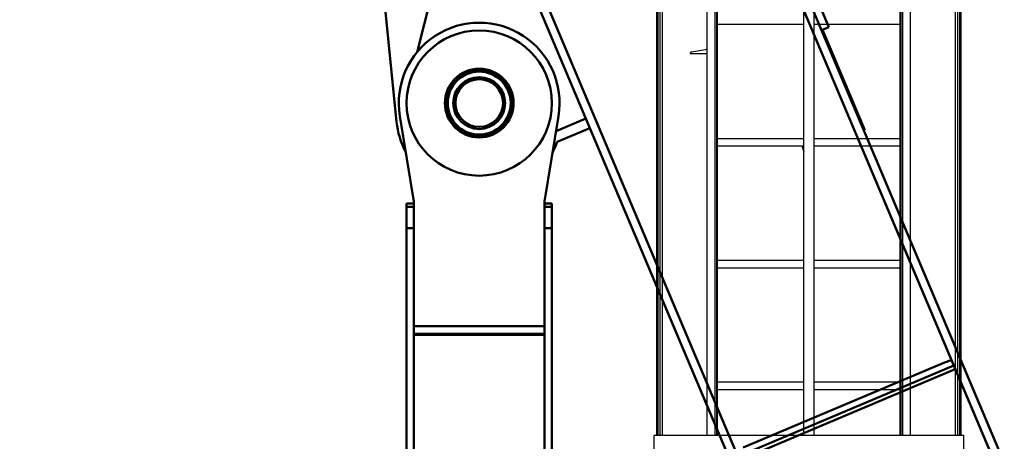
# Model space of a CAD drawing. Units: inches. Extents: x 82 to 2879, y 480 to 1837.
# Drawn here: x 221 to 316, y 1208 to 1249 of the extents above; entities that cross this region are included whole.
import ezdxf

# ---------------------------------------------------------------- set-up
doc = ezdxf.new("R2010")
doc.units = ezdxf.units.IN
doc.header["$LTSCALE"] = 250
doc.header["$MEASUREMENT"] = 0
doc.layers.add('AM_5', color=3, linetype='Continuous', lineweight=15)
doc.layers.add('Visible (ANSI)', color=7, linetype='Continuous', lineweight=50)
doc.styles.add('Note Text (ANSI)', font='tahoma.ttf')
doc.dimstyles.new('Default - mm (ANSI)', dxfattribs={"dimscale": 250, "dimtxt": 0.12, "dimasz": 0.098425, "dimexe": 0.125, "dimexo": 0.063, "dimgap": 0.031496, "dimtad": 0, "dimtih": 1, "dimtoh": 1, "dimlfac": 25.4, "dimrnd": 1e-08, "dimzin": 4, "dimdsep": 46, "dimtxsty": 'Note Text (ANSI)', "dimcen": 0.09, "dimdle": 0.393701, "dimclrd": 256, "dimclre": 256, "dimclrt": 256, "dimadec": 1, "dimazin": 1, "dimtfac": 1, "dimtofl": 0, "dimtmove": 0, "dimatfit": 3, "dimfxl": 1, "dimtolj": 1, "dimtzin": 4, "dimlwd": -1, "dimlwe": -1, "dimarcsym": 0})

# ---------------------------------------------------------------- blocks, each defined once
blk = doc.blocks.new('*D11')
at = {"layer": 'AM_5', "color": 0, "transparency": 16777216}
for p, q in [((258.745, 1294.731), (119.206, 1294.731)), ((131.706, 1284.888), (131.706, 1037.132)), ((131.706, 770.573), (131.706, 1018.33)), ((347.246, 760.731), (119.206, 760.731))]:
    blk.add_line(p, q, dxfattribs=at)
for points in [[(130.065, 1284.888), (133.346, 1284.888), (131.706, 1294.731)], [(130.065, 770.573), (133.346, 770.573), (131.706, 760.731)]]:
    blk.add_solid(points, dxfattribs=at)
at = {"layer": 'Defpoints', "color": 0, "transparency": 16777216}
for p in [(131.706, 1294.731), (265.045, 1294.731), (353.546, 760.731)]:
    blk.add_point(p, dxfattribs=at)
at = {"layer": 'AM_5', "color": 0, "transparency": 16777216, "insert": (131.706, 1027.731), "char_height": 12, "attachment_point": 5, "rotation": 1.04095, "style": 'Note Text (ANSI)'}
blk.add_mtext('\\A1;13563.60 mm', dxfattribs=at)

msp = doc.modelspace()

# ---------------------------------------------------------------- linework, layer by layer
for p, q in [((282.16041, 1208.66687), (282.16041, 1253.65487)), ((282.3064, 1208.66687), (282.3064, 1253.65487)), ((282.47623, 1208.66687), (282.47623, 1253.65487)), ((282.71701, 1208.66687), (282.71701, 1253.65487)), ((287.03136, 1208.66687), (287.03136, 1253.65487)), ((287.78056, 1208.66687), (287.78056, 1253.65487)), ((287.93772, 1208.66687), (287.93772, 1253.65487)), ((288.02841, 1208.66687), (288.02841, 1253.65487)), ((296.34141, 1208.66687), (296.34141, 1253.65487)), ((297.31941, 1208.66687), (297.31941, 1253.65487)), ((305.63241, 1208.66687), (305.63241, 1253.65487)), ((305.72311, 1208.66687), (305.72311, 1253.65487)), ((305.88027, 1208.66687), (305.88027, 1253.65487)), ((306.62946, 1208.66687), (306.62946, 1253.65487)), ((310.94382, 1208.66687), (310.94382, 1253.65487)), ((311.1846, 1208.66687), (311.1846, 1253.65487)), ((311.35443, 1208.66687), (311.35443, 1253.65487)), ((311.50041, 1208.66687), (311.50041, 1253.65487)), ((288.02841, 1248.33012), (296.34141, 1248.33012)), ((297.31941, 1248.33012), (305.63241, 1248.33012)), ((285.41715, 1245.46412), (285.41715, 1245.58052)), ((287.03136, 1245.46412), (285.41715, 1245.46412)), ((285.49561, 1245.67313), (286.85415, 1245.89955)), ((288.02841, 1237.32762), (296.34141, 1237.32762)), ((288.02841, 1236.59412), (296.34141, 1236.59412)), ((296.14716, 1236.59412), (296.34141, 1236.02996)), ((297.31941, 1237.32762), (305.63241, 1237.32762)), ((297.31941, 1236.59412), (305.63241, 1236.59412)), ((288.02841, 1225.59162), (296.34141, 1225.59162)), ((297.31941, 1225.59162), (305.63241, 1225.59162)), ((288.02841, 1224.85812), (296.34141, 1224.85812)), ((297.31941, 1224.85812), (305.63241, 1224.85812)), ((288.02841, 1213.85562), (296.34141, 1213.85562)), ((297.31941, 1213.85562), (305.63241, 1213.85562)), ((288.02841, 1213.12212), (296.34141, 1213.12212)), ((297.31941, 1213.12212), (305.63241, 1213.12212)), ((281.91591, 1206.71087), (281.91591, 1208.66687)), ((311.74491, 1208.66687), (281.91591, 1208.66687)), ((311.74491, 1206.71087), (311.74491, 1208.66687))]:
    msp.add_line(p, q)
for centre, radius, start, end in [((285.51104, 1245.58052), 0.09389, 99.4623408, 180), ((286.80591, 1246.18896), 0.2934, 279.4623408, 320.2109299)]:
    msp.add_arc(centre, radius, start, end)
at = {"layer": 'Visible (ANSI)'}
for p, q in [((278.04114, 1297.06542), (298.74209, 1248.0548)), ((441.819, 907.38495), (280.1932, 1290.04273)), ((440.93021, 907.30464), (279.41018, 1289.712)), ((257.08498, 1238.93623), (252.54541, 1284.41204)), ((417.79653, 901.9093), (257.84493, 1280.60334)), ((418.71924, 901.9093), (258.62794, 1280.93407)), ((264.14207, 1265.69451), (259.05347, 1245.64606)), ((298.74209, 1248.0548), (298.05119, 1247.76298)), ((298.31483, 1247.33156), (298.12028, 1247.79216)), ((298.24574, 1247.30238), (298.31483, 1247.33156)), ((302.20576, 1238.11958), (298.31483, 1247.33156)), ((258.74541, 1231.23087), (257.39692, 1239.48066)), ((272.69391, 1239.48066), (271.34541, 1231.23087)), ((272.4582, 1238.03863), (275.31382, 1239.24478)), ((275.70292, 1238.32358), (272.56409, 1236.99782)), ((302.13667, 1238.0904), (302.20576, 1238.11958)), ((258.03541, 1230.73649), (258.03541, 1231.05147)), ((258.03541, 1231.05147), (258.74541, 1231.05147)), ((258.74541, 1230.76571), (258.74541, 1231.23087)), ((271.34541, 1231.23087), (271.34541, 1230.76571)), ((271.34541, 1231.05147), (272.05541, 1231.05147)), ((272.05541, 1231.05147), (272.05541, 1230.73649)), ((258.03541, 1230.73649), (258.03541, 1228.67751)), ((258.74541, 1230.73649), (258.03541, 1230.73649)), ((258.74541, 1230.76571), (258.74541, 1230.73649)), ((258.74541, 1228.67751), (258.74541, 1230.73649)), ((271.34541, 1230.73649), (271.34541, 1230.76571)), ((271.34541, 1230.73649), (271.34541, 1228.67751)), ((272.05541, 1230.73649), (271.34541, 1230.73649)), ((272.05541, 1228.67751), (272.05541, 1230.73649)), ((258.03541, 865.23087), (258.03541, 1228.67751)), ((258.03541, 1228.67751), (258.74541, 1228.67751)), ((258.74541, 865.23087), (258.74541, 1228.67751)), ((271.34541, 865.23087), (271.34541, 1228.67751)), ((271.34541, 1228.67751), (272.05541, 1228.67751)), ((272.05541, 865.23087), (272.05541, 1228.67751)), ((271.34541, 1219.23087), (258.74541, 1219.23087)), ((258.74541, 1218.48087), (271.34541, 1218.48087)), ((259.41041, 1218.40617), (270.68041, 1218.40617)), ((270.68041, 1218.393), (259.41041, 1218.393)), ((267.12002, 1218.40617), (267.10617, 1218.48087)), ((268.39133, 1218.40617), (268.37748, 1218.48087)), ((268.4142, 1218.40617), (268.40032, 1218.48087)), ((268.5605, 1218.40617), (268.54519, 1218.48087)), ((269.83646, 1218.40617), (269.82116, 1218.48087)), ((310.7889, 1215.42119), (290.00667, 1206.64325)), ((310.93405, 1215.07756), (290.15181, 1206.29962)), ((290.48131, 1207.51132), (309.83569, 1215.68617))]:
    msp.add_line(p, q, dxfattribs=at)
for radius in [7, 3.3125, 3.25, 3.095, 3.0325, 2.5, 2.3]:
    msp.add_circle((265.04541, 1240.73087), radius, dxfattribs=at)
for centre, radius, start, end in [((265.04541, 1240.73087), 7.75, 350.7166394, 189.2833606), ((265.04541, 1239.73087), 8, 185.7005917, 207.7360483), ((265.04541, 1239.73087), 8, 332.2639517, 340.0236999)]:
    msp.add_arc(centre, radius, start, end, dxfattribs=at)
for centre, major_axis, ratio, start_param, end_param in [((259.41041, 1218.42608), (-0.665, 0), 0.02994076, 0, 1.57079633), ((259.41041, 1218.37309), (-0.665, 0), 0.02994076, 4.71238898, 6.28318531), ((270.68041, 1218.42608), (0.665, 0), 0.02994076, 4.71238898, 6.28318531), ((270.68041, 1218.37309), (0.665, 0), 0.02994076, 0, 1.57079633), ((309.8666, 1215.61299), (0.71393, 0.30155), 0.10249763, 0, 1.57079633)]:
    msp.add_ellipse(centre, major_axis=major_axis, ratio=ratio, start_param=start_param, end_param=end_param, dxfattribs=at)

# ---------------------------------------------------------------- dimensions: what is measured, and where the dimension line sits
at = {"layer": 'AM_5', "color": 0}
dim = msp.add_linear_dim(base=(131.70566, 1294.73087), p1=(353.54558, 760.73087), p2=(265.04541, 1294.73087), angle=90, text='<> mm', dimstyle='Default - mm (ANSI)', override={"dimscale": 100, "dimpost": '', "dimclrd": 0, "dimclre": 0, "dimclrt": 0, "dimtol": 0, "dimlim": 0, "dimtp": 0, "dimtm": 0, "dimtfac": 1, "dimtdec": 2, "dimtolj": 1, "dimtzin": 0}, dxfattribs=at)
dim.commit()
dim.dimension.update_dxf_attribs({"geometry": '*D11', "text_midpoint": (131.70566, 1027.73087), "text_rotation": 1.0409504})

doc.saveas('drawing.dxf')
